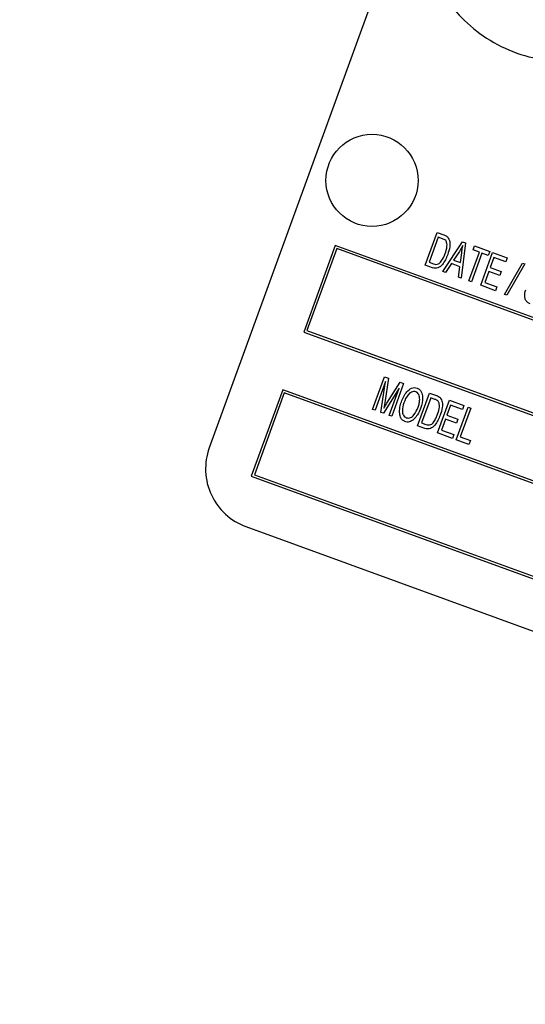
# Model space of a CAD drawing. Units: inches. Extents: x 10 to 210, y 10 to 158.
# Drawn here: x 76 to 77, y 135 to 137 of the extents above; entities that cross this region are included whole.
import ezdxf

# ---------------------------------------------------------------- set-up
doc = ezdxf.new("R2010")
doc.units = ezdxf.units.IN
doc.header["$LTSCALE"] = 20
doc.header["$MEASUREMENT"] = 0

msp = doc.modelspace()

# ---------------------------------------------------------------- linework, layer by layer
at = {"color": 7, "linetype": 'Continuous', "lineweight": 25}
for p, q in [((77.0823762, 137.3462333), (76.654851, 136.1716176)), ((77.0942337, 136.5437842), (77.118442, 136.6102961)), ((77.1207952, 136.6006356), (77.1022459, 136.549672)), ((77.118442, 136.6102961), (77.1325056, 136.6051774)), ((77.1295546, 136.5974475), (77.1207952, 136.6006356)), ((76.9112798, 136.5837695), (76.8471511, 136.4075772)), ((79.5424192, 135.6261131), (76.9112798, 136.5837695)), ((77.1305129, 136.5305797), (77.1702694, 136.5914325)), ((77.1763159, 136.5892317), (77.1676558, 136.5170608)), ((77.1702694, 136.5914325), (77.1763159, 136.5892317)), ((77.191626, 136.5748553), (77.1944555, 136.5826294)), ((77.1944555, 136.5826294), (77.225552, 136.5713112)), ((76.9142682, 136.577361), (76.8535596, 136.4105655)), ((79.5360106, 135.6231248), (76.9142682, 136.577361)), ((77.1638679, 136.5716608), (77.1521132, 136.5540209)), ((77.1661767, 136.5489022), (77.1686442, 136.5686996)), ((77.1832041, 136.5114017), (77.2045829, 136.5701394)), ((77.2097656, 136.568253), (77.1883868, 136.5095153)), ((77.2045829, 136.5701394), (77.191626, 136.5748553)), ((77.2073902, 136.5025986), (77.2315985, 136.5691105)), ((77.2227224, 136.5635371), (77.2097656, 136.568253)), ((77.225552, 136.5713112), (77.2227224, 136.5635371)), ((77.2315985, 136.5691105), (77.2609674, 136.5584211)), ((77.1089451, 136.5384297), (77.0942337, 136.5437842)), ((77.1022459, 136.549672), (77.1111403, 136.5464347)), ((77.1475695, 136.5468706), (77.135952, 136.5286)), ((77.1650613, 136.5405042), (77.1475695, 136.5468706)), ((77.1521132, 136.5540209), (77.1661767, 136.5489022)), ((77.1622167, 136.5190405), (77.1650613, 136.5405042)), ((77.2339517, 136.55945), (77.2264063, 136.538719)), ((77.2581378, 136.550647), (77.2339517, 136.55945)), ((77.255826, 136.4839912), (77.2926887, 136.5478537)), ((77.2609674, 136.5584211), (77.2581378, 136.550647)), ((77.2971291, 136.5462375), (77.2602664, 136.4823751)), ((77.2926887, 136.5478537), (77.2971291, 136.5462375)), ((77.135952, 136.5286), (77.1305129, 136.5305797)), ((77.2235767, 136.5309449), (77.2154025, 136.5084864)), ((77.2460353, 136.5227707), (77.2235767, 136.5309449)), ((77.2264063, 136.538719), (77.2488648, 136.5305448)), ((77.2488648, 136.5305448), (77.2460353, 136.5227707)), ((77.1676558, 136.5170608), (77.1622167, 136.5190405)), ((77.1883868, 136.5095153), (77.1832041, 136.5114017)), ((77.2376229, 136.4915948), (77.2073902, 136.5025986)), ((77.2154025, 136.5084864), (77.2404524, 136.499369)), ((77.2404524, 136.499369), (77.2376229, 136.4915948)), ((77.2602664, 136.4823751), (77.255826, 136.4839912)), ((76.8471511, 136.4075772), (79.4782904, 135.4499208)), ((76.8535596, 136.4105655), (79.475302, 135.4563293)), ((76.9873524, 136.2501303), (77.0115607, 136.3166422)), ((77.013796, 136.3066578), (76.9925351, 136.2482439)), ((77.0042233, 136.2439898), (77.013796, 136.3066578)), ((77.0115607, 136.3166422), (77.0196047, 136.3137144)), ((77.0196047, 136.3137144), (77.0119536, 136.2631709)), ((77.0163648, 136.2624824), (77.043143, 136.3051471)), ((77.0504313, 136.3024944), (77.0262229, 136.2359826)), ((77.043143, 136.3051471), (77.0504313, 136.3024944)), ((76.8043985, 136.2901156), (76.7402698, 136.1139232)), ((76.8073869, 136.283707), (76.7466783, 136.1169116)), ((79.4355379, 135.3324592), (76.8043985, 136.2901156)), ((79.4291293, 135.3294708), (76.8073869, 136.283707)), ((77.0411614, 136.2931515), (77.0092441, 136.2421624)), ((77.0210402, 136.2378689), (77.0411614, 136.2931515)), ((77.0789141, 136.2168045), (77.1031225, 136.2833164)), ((77.1031225, 136.2833164), (77.1171861, 136.2781977)), ((77.0119536, 136.2631709), (77.0102705, 136.2526256)), ((77.1054757, 136.2736559), (77.0869264, 136.2226923)), ((77.114235, 136.2704678), (77.1054757, 136.2736559)), ((77.1195123, 136.202028), (77.1437206, 136.2685399)), ((77.1437206, 136.2685399), (77.1730895, 136.2578505)), ((76.9925351, 136.2482439), (76.9873524, 136.2501303)), ((77.0092441, 136.2421624), (77.0042233, 136.2439898)), ((77.1460738, 136.2588794), (77.1385284, 136.2381484)), ((77.1702599, 136.2500764), (77.1460738, 136.2588794)), ((77.1575191, 136.1881947), (77.1817274, 136.2547065)), ((77.1869101, 136.2528202), (77.1655313, 136.1940824)), ((77.1730895, 136.2578505), (77.1702599, 136.2500764)), ((77.1817274, 136.2547065), (77.1869101, 136.2528202)), ((77.0262229, 136.2359826), (77.0210402, 136.2378689)), ((77.0869264, 136.2226923), (77.0958208, 136.219455)), ((77.1356988, 136.2303743), (77.1275246, 136.2079158)), ((77.1581574, 136.2222001), (77.1356988, 136.2303743)), ((77.1385284, 136.2381484), (77.1609869, 136.2299742)), ((77.1609869, 136.2299742), (77.1581574, 136.2222001)), ((77.0936256, 136.21145), (77.0789141, 136.2168045)), ((77.1497449, 136.1910242), (77.1195123, 136.202028)), ((77.1275246, 136.2079158), (77.1525745, 136.1987983)), ((77.1525745, 136.1987983), (77.1497449, 136.1910242)), ((77.1834328, 136.1787629), (77.1575191, 136.1881947)), ((77.1655313, 136.1940824), (77.1862623, 136.186537)), ((77.1862623, 136.186537), (77.1834328, 136.1787629)), ((76.7402698, 136.1139232), (79.3714091, 135.1562668)), ((76.7466783, 136.1169116), (79.3684207, 135.1626754)), ((76.7295601, 136.0114035), (79.3137148, 135.0708481))]:
    msp.add_line(p, q, dxfattribs=at)
msp.add_circle((76.9860752, 136.7161729), 0.09375, dxfattribs=at)
for centre, radius, start, end in [((71.9935324, 118.9790433), 19.875, 70.18017548, 164.81982452), ((76.7723126, 136.128865), 0.125, 160, 250)]:
    msp.add_arc(centre, radius, start, end, dxfattribs=at)
for points, knots in [([(77.2560007, 137.223977), (77.2377021, 137.2227025), (77.2035551, 137.2203242), (77.1642083, 137.206099), (77.1403087, 137.1893413), (77.1275066, 137.1747629), (77.1200653, 137.1575509), (77.1180707, 137.1291863), (77.1331426, 137.0889966), (77.168698, 137.0439324), (77.2188021, 137.0032659), (77.2796851, 136.9727154), (77.3460817, 136.9581873), (77.4041727, 136.9580588), (77.4499643, 136.9670345), (77.4824858, 136.9802306), (77.5074895, 136.9990571), (77.5217195, 137.0250356), (77.5211184, 137.0550946), (77.5099753, 137.0860111), (77.4966452, 137.1049584), (77.4895231, 137.1150818)], [0, 0, 0, 0, 0.070336472, 0.131254673, 0.157740461, 0.181911108, 0.204892735, 0.228499977, 0.289537678, 0.363926497, 0.447733918, 0.535613366, 0.623359285, 0.706659552, 0.757134374, 0.801911878, 0.84062905, 0.875278855, 0.911248308, 0.952580659, 1, 1, 1, 1]), ([(77.1325056, 136.6051774), (77.134018, 136.6046088), (77.1367166, 136.6035942), (77.1389937, 136.6018343), (77.1399946, 136.6010607)], [0, 0, 0, 0, 0.5604454714, 1, 1, 1, 1]), ([(77.1399946, 136.6010607), (77.1417567, 136.5980069), (77.1453062, 136.5918557), (77.1444351, 136.5789448), (77.1417809, 136.5703794), (77.1401583, 136.5651432)], [0, 0, 0, 0, 0.277032622, 0.558032015, 1, 1, 1, 1]), ([(77.1361319, 136.5935556), (77.1350273, 136.5944907), (77.1330505, 136.5961641), (77.1306248, 136.5970546), (77.1295546, 136.5974475)], [0, 0, 0, 0, 0.558761161, 1, 1, 1, 1]), ([(77.1350099, 136.5671241), (77.1365924, 136.571998), (77.1387972, 136.5787884), (77.1388587, 136.5881319), (77.1370381, 136.5917531), (77.1361319, 136.5935556)], [0, 0, 0, 0, 0.560876341, 0.781418517, 1, 1, 1, 1]), ([(77.1707726, 136.5834083), (77.16957, 136.5811645), (77.1674223, 136.5771576), (77.1649541, 136.5733405), (77.1638679, 136.5716608)], [0, 0, 0, 0, 0.559955134, 1, 1, 1, 1]), ([(77.1686442, 136.5686996), (77.168986, 136.5714534), (77.1695963, 136.5763708), (77.1704132, 136.5812579), (77.1707726, 136.5834083)], [0, 0, 0, 0, 0.560008677, 1, 1, 1, 1]), ([(77.1401583, 136.5651432), (77.1371547, 136.5580859), (77.1326573, 136.5475187), (77.1223298, 136.5379123), (77.1144873, 136.5367943), (77.1107944, 136.537884), (77.1089451, 136.5384297)], [0, 0, 0, 0, 0.500635902, 0.749618997, 0.874612073, 1, 1, 1, 1]), ([(77.1271114, 136.5515961), (77.1288693, 136.5543517), (77.13201, 136.5592745), (77.1340929, 136.5647246), (77.1350099, 136.5671241)], [0, 0, 0, 0, 0.559746734, 1, 1, 1, 1]), ([(77.1111403, 136.5464347), (77.1127851, 136.5459142), (77.1160603, 136.5448778), (77.1224527, 136.5459487), (77.1253429, 136.5494523), (77.1271114, 136.5515961)], [0, 0, 0, 0, 0.281367835, 0.560272286, 1, 1, 1, 1]), ([(77.3077749, 136.4650834), (77.3058671, 136.4659768), (77.3020543, 136.4677625), (77.2983308, 136.4730593), (77.2959593, 136.4819593), (77.2977688, 136.4888591), (77.2990377, 136.4936972)], [0, 0, 0, 0, 0.1868962928, 0.3735363474, 0.5607223796, 1, 1, 1, 1]), ([(77.0457819, 136.2655317), (77.0488476, 136.2728676), (77.053445, 136.2838685), (77.0644693, 136.2926443), (77.072219, 136.29485), (77.0760708, 136.2939099), (77.0779955, 136.2934401)], [0, 0, 0, 0, 0.500020096, 0.749826702, 0.874987103, 1, 1, 1, 1]), ([(77.075193, 136.2856561), (77.0737062, 136.2860125), (77.0707303, 136.2867256), (77.0647631, 136.2849262), (77.0565588, 136.2777666), (77.0531802, 136.2692327), (77.0509253, 136.2635373)], [0, 0, 0, 0, 0.124908204, 0.250002392, 0.499464639, 1, 1, 1, 1]), ([(77.0831916, 136.2700892), (77.0829316, 136.273608), (77.0825686, 136.2785203), (77.0788928, 136.2837853), (77.0764255, 136.2850329), (77.075193, 136.2856561)], [0, 0, 0, 0, 0.558266969, 0.779339144, 1, 1, 1, 1]), ([(77.0779955, 136.2934401), (77.0797262, 136.2925692), (77.0831909, 136.2908258), (77.087662, 136.284337), (77.0904365, 136.2708248), (77.0871435, 136.259648), (77.0849472, 136.2521937)], [0, 0, 0, 0, 0.125021472, 0.250291686, 0.499996297, 1, 1, 1, 1]), ([(77.0102705, 136.2526256), (77.0113985, 136.2544715), (77.0134128, 136.2577677), (77.0154628, 136.2610418), (77.0163648, 136.2624824)], [0, 0, 0, 0, 0.559996085, 1, 1, 1, 1]), ([(77.0424467, 136.2409144), (77.0422805, 136.2456222), (77.0419832, 136.2540392), (77.04462, 136.2620163), (77.0457819, 136.2655317)], [0, 0, 0, 0, 0.559318905, 1, 1, 1, 1]), ([(77.0509253, 136.2635373), (77.0492416, 136.2580259), (77.0467163, 136.2497593), (77.0488621, 136.2398157), (77.052053, 136.2349339), (77.0546229, 136.2336472), (77.055907, 136.2330042)], [0, 0, 0, 0, 0.499885341, 0.749772084, 0.874964854, 1, 1, 1, 1]), ([(77.0798382, 136.2542826), (77.0807989, 136.2571656), (77.0825144, 136.2623135), (77.0829847, 136.2677134), (77.0831916, 136.2700892)], [0, 0, 0, 0, 0.5600291834, 1, 1, 1, 1]), ([(77.1208124, 136.2665759), (77.1197078, 136.267511), (77.1177309, 136.2691844), (77.1153053, 136.2700749), (77.114235, 136.2704678)], [0, 0, 0, 0, 0.558761161, 1, 1, 1, 1]), ([(77.1171861, 136.2781977), (77.1186985, 136.2776291), (77.1213971, 136.2766145), (77.1236742, 136.2748546), (77.1246751, 136.274081)], [0, 0, 0, 0, 0.5604454714, 1, 1, 1, 1]), ([(77.1196904, 136.2401444), (77.1212729, 136.2450183), (77.1234777, 136.2518087), (77.1235392, 136.2611522), (77.1217186, 136.2647734), (77.1208124, 136.2665759)], [0, 0, 0, 0, 0.5608763409, 0.7814185166, 1, 1, 1, 1]), ([(77.1246751, 136.274081), (77.1264372, 136.2710272), (77.1299867, 136.264876), (77.1291156, 136.2519651), (77.1264614, 136.2433997), (77.1248388, 136.2381635)], [0, 0, 0, 0, 0.277032622, 0.558032015, 1, 1, 1, 1]), ([(77.0531179, 136.2252154), (77.0514247, 136.2260397), (77.0480371, 136.2276889), (77.0439832, 136.2332876), (77.0430296, 136.2380214), (77.0424467, 136.2409144)], [0, 0, 0, 0, 0.279834369, 0.559871541, 1, 1, 1, 1]), ([(77.055907, 136.2330042), (77.0573549, 136.2326605), (77.0602533, 136.2319724), (77.0660348, 136.2337711), (77.0741791, 136.2404859), (77.0775738, 136.248762), (77.0798382, 136.2542826)], [0, 0, 0, 0, 0.1249370466, 0.2500948, 0.4997818451, 1, 1, 1, 1]), ([(77.0849472, 136.2521937), (77.0831212, 136.2476016), (77.0798622, 136.239406), (77.0738767, 136.2329609), (77.071245, 136.230127)], [0, 0, 0, 0, 0.560318293, 1, 1, 1, 1]), ([(77.1117919, 136.2246164), (77.1135498, 136.227372), (77.1166905, 136.2322948), (77.1187734, 136.2377449), (77.1196904, 136.2401444)], [0, 0, 0, 0, 0.559746734, 1, 1, 1, 1]), ([(77.071245, 136.230127), (77.0682383, 136.2278748), (77.0640424, 136.2247318), (77.057327, 136.2240422), (77.054521, 136.2248243), (77.0531179, 136.2252154)], [0, 0, 0, 0, 0.558341291, 0.779160141, 1, 1, 1, 1]), ([(77.1248388, 136.2381635), (77.1218351, 136.2311062), (77.1173377, 136.220539), (77.1070103, 136.2109326), (77.0991678, 136.2098146), (77.0954749, 136.2109043), (77.0936256, 136.21145)], [0, 0, 0, 0, 0.500635902, 0.749618997, 0.874612073, 1, 1, 1, 1]), ([(77.0958208, 136.219455), (77.0974656, 136.2189345), (77.1007408, 136.2178981), (77.1071332, 136.218969), (77.1100234, 136.2224726), (77.1117919, 136.2246164)], [0, 0, 0, 0, 0.2813678349, 0.560272286, 1, 1, 1, 1])]:
    msp.add_open_spline(points, degree=3, knots=knots, dxfattribs=at)

doc.saveas('drawing.dxf')
